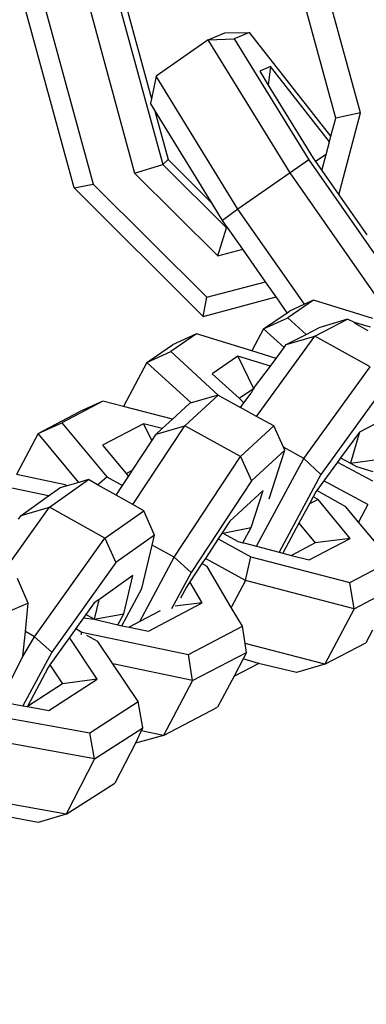
# Model space of a CAD drawing. Units: millimetres. Extents: x -103 to 3588, y -77 to 1621.
# Drawn here: x 2490 to 2492, y 235 to 239 of the extents above; entities that cross this region are included whole.
import ezdxf

# ---------------------------------------------------------------- set-up
doc = ezdxf.new("R2010")
doc.units = ezdxf.units.MM
doc.header["$MEASUREMENT"] = 0
doc.layers.add('VP-DIM', color=7, linetype='Continuous')
doc.layers.add('VP-EQ', color=7, linetype='Continuous', true_color=0x8a3492)
doc.styles.get("Standard").update_dxf_attribs({"font": 'arial.ttf'})
doc.dimstyles.get("Standard").update_dxf_attribs({"dimtxt": 14, "dimasz": 20, "dimexe": 20, "dimexo": 50, "dimgap": 20, "dimtad": 0, "dimdec": 0, "dimzin": 0, "dimdsep": 46, "dimtxsty": 'Standard', "dimcen": -0.09, "dimadec": 0, "dimazin": 0, "dimtfac": 1, "dimtdec": 4, "dimtofl": 0, "dimtmove": 0, "dimatfit": 3, "dimfxl": 70, "dimfxlon": 1, "dimtolj": 1, "dimtzin": 0, "dimarcsym": 0})

# ---------------------------------------------------------------- blocks, each defined once
blk = doc.blocks.new('242011-002_')
at = {"color": 0}
for p, q in [((3410.592, 1725.9532), (3410.3235, 1726.9396)), ((3410.7084, 1725.9787), (3410.44, 1726.9651)), ((3409.5351, 1726.7459), (3409.7259, 1726.0451)), ((3409.5106, 1726.7229), (3409.7791, 1725.7365)), ((3409.3778, 1726.682), (3409.6462, 1725.6956)), ((3409.3625, 1725.6255), (3409.094, 1726.6118)), ((3409.1833, 1726.6301), (3409.4518, 1725.6438)), ((3409.9927, 1726.322), (3409.7481, 1726.1508)), ((3409.9927, 1726.322), (3410.0712, 1726.3562)), ((3409.9927, 1726.322), (3410.1154, 1726.3265)), ((3410.3773, 1725.6969), (3409.9927, 1726.322)), ((3410.0712, 1726.3562), (3410.1869, 1726.3577)), ((3410.1869, 1726.3577), (3410.1154, 1726.3265)), ((3410.1154, 1726.3265), (3410.4658, 1725.757)), ((3410.5698, 1725.869), (3410.1869, 1726.3577)), ((3410.2856, 1726.1966), (3410.2346, 1726.1744)), ((3410.2856, 1726.1966), (3410.2747, 1726.1092)), ((3410.563, 1725.8432), (3410.2856, 1726.1966)), ((3409.7481, 1726.1508), (3409.7259, 1726.0451)), ((3410.1327, 1725.5257), (3409.7481, 1726.1508)), ((3410.2346, 1726.1744), (3410.2747, 1726.1092)), ((3410.2747, 1726.1092), (3410.486, 1725.7658)), ((3409.7259, 1726.0451), (3409.7214, 1726.0238)), ((3409.7399, 1725.9938), (3409.7214, 1726.0238)), ((3409.7399, 1725.9938), (3409.8036, 1725.7595)), ((3410.0117, 1725.5519), (3409.7399, 1725.9938)), ((3410.5698, 1725.869), (3410.592, 1725.9532)), ((3410.7084, 1725.9787), (3410.592, 1725.9532)), ((3410.6067, 1725.5926), (3410.7084, 1725.9787)), ((3410.563, 1725.8432), (3410.5698, 1725.869)), ((3410.5471, 1725.7829), (3410.563, 1725.8432)), ((3410.486, 1725.7658), (3410.4972, 1725.7498)), ((3410.5471, 1725.7829), (3410.4972, 1725.7498)), ((3410.5271, 1725.7069), (3410.5471, 1725.7829)), ((3409.6462, 1725.6956), (3409.7791, 1725.7365)), ((3409.8036, 1725.7595), (3409.7791, 1725.7365)), ((3409.7791, 1725.7365), (3410.0783, 1725.438)), ((3409.8036, 1725.7595), (3410.0117, 1725.5519)), ((3410.4658, 1725.757), (3410.3773, 1725.6969)), ((3410.4658, 1725.757), (3410.8993, 1725.1351)), ((3410.4972, 1725.7498), (3410.5271, 1725.7069)), ((3409.6462, 1725.6956), (3410.0373, 1725.3055)), ((3410.3773, 1725.6969), (3410.1327, 1725.5257)), ((3410.8194, 1725.0627), (3410.3773, 1725.6969)), ((3410.5271, 1725.7069), (3410.6067, 1725.5926)), ((3409.3625, 1725.6255), (3409.4518, 1725.6438)), ((3409.4518, 1725.6438), (3409.986, 1725.1108)), ((3409.3625, 1725.6255), (3409.9684, 1725.0209)), ((3410.6067, 1725.5926), (3410.7379, 1725.4044)), ((3410.0605, 1725.4727), (3410.0117, 1725.5519)), ((3410.1327, 1725.5257), (3410.0605, 1725.4727)), ((3410.4449, 1725.0779), (3410.1327, 1725.5257)), ((3410.0822, 1725.4416), (3410.0605, 1725.4727)), ((3410.0822, 1725.4416), (3410.0783, 1725.438)), ((3410.0837, 1725.4394), (3410.0822, 1725.4416)), ((3410.0373, 1725.3055), (3410.0783, 1725.438)), ((3410.0783, 1725.438), (3410.0837, 1725.4394)), ((3410.1551, 1725.3369), (3410.0837, 1725.4394)), ((3410.0373, 1725.3055), (3410.1551, 1725.3369)), ((3410.2615, 1725.1842), (3410.1551, 1725.3369)), ((3409.986, 1725.1108), (3410.2615, 1725.1842)), ((3410.3116, 1725.1124), (3410.2615, 1725.1842)), ((3409.9684, 1725.0209), (3410.3116, 1725.1124)), ((3409.9684, 1725.0209), (3409.986, 1725.1108)), ((3410.3633, 1725.0382), (3410.3116, 1725.1124)), ((3410.4874, 1725.0973), (3410.3666, 1725.0146)), ((3410.4449, 1725.0779), (3410.3742, 1725.0457)), ((3410.4874, 1725.0973), (3410.4449, 1725.0779)), ((3410.7672, 1725.0109), (3410.4874, 1725.0973)), ((3410.2534, 1724.9631), (3410.3633, 1725.0382)), ((3410.3633, 1725.0382), (3410.3742, 1725.0457)), ((3410.2534, 1724.9631), (3410.3666, 1725.0146)), ((3410.3666, 1725.0146), (3410.4526, 1724.9363)), ((3410.4933, 1724.9281), (3410.6473, 1725.0074)), ((3410.6473, 1725.0074), (3410.5128, 1724.9672)), ((3410.6809, 1724.9928), (3410.6473, 1725.0074)), ((3410.6809, 1724.9928), (3410.6776, 1724.9906)), ((3410.7563, 1724.9695), (3410.6809, 1724.9928)), ((3410.6809, 1724.9928), (3410.6836, 1724.9873)), ((3410.7451, 1724.9531), (3410.6836, 1724.9873)), ((3409.9379, 1724.9384), (3409.8171, 1724.8558)), ((3409.9379, 1724.9384), (3409.8247, 1724.8869)), ((3410.1979, 1724.8581), (3409.9379, 1724.9384)), ((3410.2534, 1724.9631), (3410.1979, 1724.8581)), ((3410.3496, 1724.8753), (3410.2534, 1724.9631)), ((3410.3588, 1724.8879), (3410.4526, 1724.9363)), ((3410.4526, 1724.9363), (3410.5128, 1724.9672)), ((3409.7038, 1724.8042), (3409.8247, 1724.8869)), ((3410.2198, 1724.5504), (3410.4933, 1724.9281)), ((3410.3496, 1724.8753), (3410.3588, 1724.8879)), ((3410.3588, 1724.8879), (3410.4933, 1724.9281)), ((3410.7545, 1724.7833), (3410.4933, 1724.9281)), ((3409.7038, 1724.8042), (3409.8171, 1724.8558)), ((3409.8171, 1724.8558), (3410.0388, 1724.6507)), ((3410.3117, 1724.823), (3410.1979, 1724.8581)), ((3410.3117, 1724.823), (3410.3496, 1724.8753)), ((3409.7038, 1724.8042), (3409.5942, 1724.5969)), ((3409.9127, 1724.6138), (3409.7038, 1724.8042)), ((3410.1314, 1724.834), (3410.0105, 1724.7513)), ((3410.2852, 1724.7864), (3410.1314, 1724.834)), ((3410.1314, 1724.834), (3410.2051, 1724.6814)), ((3410.2852, 1724.7864), (3410.3117, 1724.823)), ((3410.0105, 1724.7513), (3410.1377, 1724.6354)), ((3410.2051, 1724.6814), (3410.2852, 1724.7864)), ((3410.4425, 1724.3525), (3410.7545, 1724.7833)), ((3410.1377, 1724.6354), (3410.2051, 1724.6814)), ((3410.1607, 1724.6144), (3410.1939, 1724.6603)), ((3410.2051, 1724.6814), (3410.1939, 1724.6603)), ((3410.2051, 1724.6814), (3410.2084, 1724.6804)), ((3410.8059, 1724.6686), (3410.5217, 1724.2761)), ((3409.4978, 1724.622), (3409.3048, 1724.5204)), ((3409.4978, 1724.622), (3409.3858, 1724.5716)), ((3409.5942, 1724.5969), (3409.4978, 1724.622)), ((3409.8241, 1724.5372), (3409.9045, 1724.6114)), ((3409.8825, 1724.5065), (3410.0388, 1724.6507)), ((3409.9127, 1724.6138), (3409.9045, 1724.6114)), ((3410.0388, 1724.6507), (3409.9127, 1724.6138)), ((3410.0388, 1724.6507), (3410.1445, 1724.5921)), ((3410.1377, 1724.6354), (3410.1607, 1724.6144)), ((3410.1445, 1724.5921), (3410.1607, 1724.6144)), ((3409.1927, 1724.47), (3409.3858, 1724.5716)), ((3409.8241, 1724.5372), (3409.5942, 1724.5969)), ((3410.2198, 1724.5504), (3410.1445, 1724.5921)), ((3409.1927, 1724.47), (3409.3048, 1724.5204)), ((3409.3048, 1724.5204), (3409.5159, 1724.2654)), ((3409.6891, 1724.5157), (3409.496, 1724.4142)), ((3409.7762, 1724.4931), (3409.6891, 1724.5157)), ((3409.6891, 1724.5157), (3409.7273, 1724.4354)), ((3409.7762, 1724.4931), (3409.8241, 1724.5372)), ((3410.3006, 1724.5056), (3410.2198, 1724.5504)), ((3410.8567, 1724.5557), (3410.7033, 1724.4767)), ((3409.1927, 1724.47), (3409.0909, 1724.2771)), ((3409.3836, 1724.2395), (3409.1927, 1724.47)), ((3409.6384, 1724.135), (3409.8825, 1724.5065)), ((3409.7482, 1724.4672), (3409.8825, 1724.5065)), ((3409.7482, 1724.4672), (3409.7762, 1724.4931)), ((3410.1443, 1724.3615), (3409.8825, 1724.5065)), ((3410.1443, 1724.3615), (3410.3006, 1724.5056)), ((3410.346, 1724.406), (3410.3006, 1724.5056)), ((3410.7033, 1724.4767), (3410.6148, 1724.355)), ((3410.7033, 1724.4767), (3410.6619, 1724.3296)), ((3409.636, 1724.2965), (3409.7273, 1724.4354)), ((3409.7273, 1724.4354), (3409.7482, 1724.4672)), ((3409.496, 1724.4142), (3409.6063, 1724.2809)), ((3410.3526, 1724.3915), (3410.1963, 1724.2473)), ((3410.279, 1724.1622), (3410.3526, 1724.3915)), ((3410.4425, 1724.3525), (3410.346, 1724.406)), ((3410.3526, 1724.3915), (3410.346, 1724.406)), ((3409.8328, 1723.8873), (3410.1443, 1724.3615)), ((3410.1443, 1724.3615), (3410.1963, 1724.2473)), ((3410.2204, 1723.9388), (3410.4425, 1724.3525)), ((3410.4425, 1724.3525), (3410.5217, 1724.2761)), ((3410.6004, 1724.3352), (3410.5368, 1724.2473)), ((3410.6148, 1724.355), (3410.6004, 1724.3352)), ((3410.6004, 1724.3352), (3410.7644, 1724.2466)), ((3410.6148, 1724.355), (3410.6619, 1724.3296)), ((3410.6619, 1724.3296), (3410.7985, 1724.3492)), ((3410.6619, 1724.3296), (3410.6902, 1724.3143)), ((3409.6063, 1724.2809), (3409.636, 1724.2965)), ((3409.6172, 1724.2678), (3409.636, 1724.2965)), ((3410.6902, 1724.3143), (3410.7671, 1724.2905)), ((3409.3202, 1724.229), (3409.0909, 1724.2771)), ((3409.2462, 1724.1232), (3409.429, 1724.2527)), ((3409.3836, 1724.2395), (3409.3293, 1724.2238)), ((3409.429, 1724.2527), (3409.3836, 1724.2395)), ((3409.4714, 1724.2288), (3409.429, 1724.2527)), ((3409.4714, 1724.2288), (3409.5159, 1724.2654)), ((3409.5159, 1724.2654), (3409.5889, 1724.2248)), ((3409.5889, 1724.2248), (3409.6172, 1724.2678)), ((3409.6063, 1724.2809), (3409.6172, 1724.2678)), ((3410.1963, 1724.2473), (3409.9125, 1723.8153)), ((3410.5217, 1724.2761), (3410.3258, 1723.9114)), ((3410.5368, 1724.2473), (3410.5034, 1724.2012)), ((3410.7436, 1724.1356), (3410.5368, 1724.2473)), ((3409.2418, 1724.1761), (3409.0077, 1724.2251)), ((3409.2418, 1724.1761), (3409.2952, 1724.2139)), ((3409.3293, 1724.2238), (3409.2952, 1724.2139)), ((3409.3293, 1724.2238), (3409.3202, 1724.229)), ((3409.5592, 1724.1795), (3409.4714, 1724.2288)), ((3409.5592, 1724.1795), (3409.5889, 1724.2248)), ((3410.2505, 1724.2012), (3410.0942, 1724.057)), ((3410.1948, 1724.0277), (3410.2505, 1724.2012)), ((3410.4988, 1724.1948), (3410.4864, 1724.1717)), ((3410.5034, 1724.2012), (3410.4988, 1724.1948)), ((3410.6405, 1724.125), (3410.5034, 1724.2012)), ((3409.1124, 1724.0844), (3409.2418, 1724.1761)), ((3409.6384, 1724.135), (3409.5592, 1724.1795)), ((3410.4864, 1724.1717), (3410.4684, 1724.1383)), ((3410.5089, 1724.1592), (3410.4684, 1724.1383)), ((3410.5089, 1724.1592), (3410.4864, 1724.1717)), ((3410.6604, 1723.9762), (3410.5089, 1724.1592)), ((3409.0325, 1723.8237), (3409.2462, 1724.1232)), ((3409.1124, 1724.0844), (3409.2462, 1724.1232)), ((3409.5066, 1723.977), (3409.2462, 1724.1232)), ((3409.5066, 1723.977), (3409.6893, 1724.1064)), ((3409.6893, 1724.1064), (3409.6384, 1724.135)), ((3409.7408, 1723.9919), (3409.6893, 1724.1064)), ((3410.4684, 1724.1383), (3410.4195, 1724.0472)), ((3410.7, 1724.0532), (3410.6405, 1724.125)), ((3410.7436, 1724.1356), (3410.7, 1724.0532)), ((3409.1002, 1724.0672), (3409.1124, 1724.0844)), ((3410.0942, 1724.057), (3410.0586, 1724.0028)), ((3410.8516, 1723.87), (3410.7, 1724.0532)), ((3410.0618, 1724.0011), (3410.1948, 1724.0277)), ((3410.1561, 1723.9555), (3410.1948, 1724.0277)), ((3410.4195, 1724.0472), (3410.3441, 1723.9067)), ((3410.4195, 1724.0472), (3410.4957, 1723.9552)), ((3409.1758, 1723.5134), (3409.5066, 1723.977)), ((3409.5066, 1723.977), (3409.5581, 1723.8624)), ((3409.7408, 1723.9919), (3409.5581, 1723.8624)), ((3409.7295, 1723.9445), (3409.7408, 1723.9919)), ((3410.0399, 1723.9743), (3409.9793, 1723.882)), ((3410.0586, 1724.0028), (3410.0399, 1723.9743)), ((3410.0399, 1723.9743), (3410.1928, 1723.8894)), ((3410.0586, 1724.0028), (3410.0618, 1724.0011)), ((3410.0618, 1724.0011), (3410.1332, 1723.9615)), ((3410.1332, 1723.9615), (3410.1561, 1723.9555)), ((3410.4674, 1723.8747), (3410.6604, 1723.9762)), ((3410.6604, 1723.9762), (3410.4957, 1723.9552)), ((3409.6806, 1723.7405), (3409.7295, 1723.9445)), ((3409.8328, 1723.8873), (3409.7295, 1723.9445)), ((3410.1561, 1723.9555), (3410.1657, 1723.953)), ((3410.1657, 1723.953), (3410.2204, 1723.9388)), ((3410.2204, 1723.9388), (3410.3258, 1723.9114)), ((3410.4957, 1723.9552), (3410.3839, 1723.8963)), ((3409.6704, 1723.5845), (3409.8328, 1723.8873)), ((3409.8328, 1723.8873), (3409.9125, 1723.8153)), ((3409.9793, 1723.882), (3409.9632, 1723.8575)), ((3410.1675, 1723.7775), (3409.9793, 1723.882)), ((3410.1675, 1723.7775), (3410.1928, 1723.8894)), ((3410.1928, 1723.8894), (3410.6586, 1723.7684)), ((3410.3258, 1723.9114), (3410.3441, 1723.9067)), ((3410.3441, 1723.9067), (3410.3839, 1723.8963)), ((3410.3839, 1723.8963), (3410.4674, 1723.8747)), ((3410.6586, 1723.7684), (3410.8516, 1723.87)), ((3409.5581, 1723.8624), (3409.2567, 1723.4401)), ((3409.9632, 1723.8575), (3409.9064, 1723.771)), ((3409.9874, 1723.8436), (3409.9632, 1723.8575)), ((3410.1011, 1723.6516), (3409.9874, 1723.8436)), ((3409.1463, 1723.6718), (3409.096, 1723.787)), ((3409.6387, 1723.8016), (3409.4778, 1723.6876)), ((3409.5955, 1723.6212), (3409.6387, 1723.8016)), ((3409.9125, 1723.8153), (3409.8207, 1723.6441)), ((3410.1675, 1723.7775), (3410.1011, 1723.6516)), ((3410.6788, 1723.6447), (3410.1675, 1723.7775)), ((3409.5866, 1723.5653), (3409.6806, 1723.7405)), ((3409.8906, 1723.747), (3409.8624, 1723.6944)), ((3409.9064, 1723.771), (3409.8906, 1723.747)), ((3409.965, 1723.6721), (3409.9064, 1723.771)), ((3410.6788, 1723.6447), (3410.6586, 1723.7684)), ((3410.6788, 1723.6447), (3410.8718, 1723.7463)), ((3409.4778, 1723.6876), (3409.4558, 1723.5958)), ((3409.4778, 1723.6876), (3409.4559, 1723.6721)), ((3409.1463, 1723.6718), (3408.9127, 1723.5712)), ((3409.133, 1723.5375), (3409.1463, 1723.6718)), ((3409.4559, 1723.6721), (3409.4171, 1723.6176)), ((3409.7662, 1723.6347), (3409.6704, 1723.5845)), ((3409.7112, 1723.5391), (3409.965, 1723.6721)), ((3409.965, 1723.6721), (3409.8368, 1723.6576)), ((3410.1535, 1723.5631), (3410.1011, 1723.6516)), ((3410.6788, 1723.6447), (3410.541, 1723.3835)), ((3409.4066, 1723.603), (3409.3701, 1723.5518)), ((3409.4171, 1723.6176), (3409.4066, 1723.603)), ((3409.4066, 1723.603), (3409.4558, 1723.5958)), ((3409.4558, 1723.5958), (3409.4171, 1723.6176)), ((3409.4558, 1723.5958), (3409.4543, 1723.593)), ((3409.4558, 1723.5958), (3409.5955, 1723.6212)), ((3409.4558, 1723.5958), (3409.5676, 1723.5692)), ((3409.5676, 1723.5692), (3409.5955, 1723.6212)), ((3409.3632, 1723.5421), (3409.3397, 1723.5092)), ((3409.3701, 1723.5518), (3409.3632, 1723.5421)), ((3409.3701, 1723.5518), (3409.3987, 1723.5353)), ((3409.5676, 1723.5692), (3409.5866, 1723.5653)), ((3409.5866, 1723.5653), (3409.6202, 1723.5582)), ((3409.6704, 1723.5845), (3409.6202, 1723.5582)), ((3409.6202, 1723.5582), (3409.7112, 1723.5391)), ((3409.8997, 1723.4302), (3410.1535, 1723.5631)), ((3410.1666, 1723.4808), (3410.1535, 1723.5631)), ((3410.7649, 1723.5436), (3410.734, 1723.4851)), ((3409.1214, 1723.4205), (3409.133, 1723.5375)), ((3409.1214, 1723.4205), (3409.1758, 1723.5134)), ((3409.1758, 1723.5134), (3409.133, 1723.5375)), ((3409.1758, 1723.5134), (3409.2567, 1723.4401)), ((3409.3397, 1723.5092), (3409.2481, 1723.3809)), ((3409.4712, 1723.313), (3409.3397, 1723.5092)), ((3409.3958, 1723.524), (3409.3987, 1723.5353)), ((3409.3987, 1723.5353), (3409.8997, 1723.4302)), ((3409.4737, 1723.4905), (3409.4216, 1723.519)), ((3409.5442, 1723.3853), (3409.4737, 1723.4905)), ((3410.541, 1723.3835), (3410.1666, 1723.4808)), ((3410.1732, 1723.4396), (3410.1666, 1723.4808)), ((3410.541, 1723.3835), (3410.734, 1723.4851)), ((3409.0121, 1723.2083), (3409.1214, 1723.4205)), ((3409.2567, 1723.4401), (3409.1217, 1723.1884)), ((3409.9194, 1723.3066), (3409.8997, 1723.4302)), ((3409.9194, 1723.3066), (3410.1732, 1723.4396)), ((3410.1576, 1723.4101), (3410.1142, 1723.328)), ((3410.1732, 1723.4396), (3410.1576, 1723.4101)), ((3410.2293, 1723.3873), (3410.1576, 1723.4101)), ((3409.2397, 1723.3691), (3409.1427, 1723.1846)), ((3409.2481, 1723.3809), (3409.2397, 1723.3691)), ((3409.2481, 1723.3809), (3409.3081, 1723.2913)), ((3409.9194, 1723.3066), (3409.5442, 1723.3853)), ((3409.6628, 1723.2081), (3409.5442, 1723.3853)), ((3410.1142, 1723.328), (3410.2293, 1723.3873)), ((3410.2293, 1723.3873), (3410.2319, 1723.3908)), ((3410.4071, 1723.3454), (3410.2293, 1723.3873)), ((3410.541, 1723.3835), (3410.4071, 1723.3454)), ((3409.2437, 1723.1663), (3409.4712, 1723.313)), ((3409.4712, 1723.313), (3409.3081, 1723.2913)), ((3410.1142, 1723.328), (3410.0368, 1723.1817)), ((3409.3081, 1723.2913), (3409.1427, 1723.1846)), ((3409.9194, 1723.3066), (3409.7831, 1723.0488)), ((3409.0121, 1723.2083), (3409.1217, 1723.1884)), ((3409.1217, 1723.1884), (3409.1427, 1723.1846)), ((3409.1427, 1723.1846), (3409.2437, 1723.1663)), ((3409.4354, 1723.0614), (3409.6628, 1723.2081)), ((3409.685, 1723.0851), (3409.6628, 1723.2081)), ((3409.7831, 1723.0488), (3410.0368, 1723.1817)), ((3408.9461, 1723.1502), (3409.4354, 1723.0614)), ((3409.4575, 1722.9384), (3409.685, 1723.0851)), ((3409.685, 1723.0851), (3409.6778, 1723.0708)), ((3409.4575, 1722.9384), (3408.9205, 1723.0358)), ((3409.4575, 1722.9384), (3409.4354, 1723.0614)), ((3409.6778, 1723.0708), (3409.6509, 1723.0129)), ((3409.7831, 1723.0488), (3409.6509, 1723.0129)), ((3409.7831, 1723.0488), (3409.6778, 1723.0708)), ((3409.6509, 1723.0129), (3409.5529, 1722.8248)), ((3409.4575, 1722.9384), (3409.3254, 1722.6781)), ((3409.3254, 1722.6781), (3409.5529, 1722.8248)), ((3409.3254, 1722.6781), (3408.9348, 1722.7489)), ((3409.1932, 1722.6395), (3409.0348, 1722.6683)), ((3409.3254, 1722.6781), (3409.1932, 1722.6395))]:
    blk.add_line(p, q, dxfattribs=at)
blk = doc.blocks.new('*D159')
at = {"layer": 'Defpoints', "color": 0}
for p in [(2500.9392, 1248.0328), (2036.0917, -76.8571), (3568.2064, -76.8571)]:
    blk.add_point(p, dxfattribs=at)
at = {"layer": 'VP-DIM', "color": 0, "lineweight": -2}
for p, q in [((3498.2064, 1248.0328), (3588.2064, 1248.0328)), ((3568.2064, 1228.0328), (3568.2064, 717.9574)), ((3568.2064, -56.8571), (3568.2064, 605.8324)), ((3498.2064, -76.8571), (3588.2064, -76.8571))]:
    blk.add_line(p, q, dxfattribs=at)
at = {"layer": 'VP-DIM', "color": 0}
for points in [[(3571.5397, 1228.0328), (3564.873, 1228.0328), (3568.2064, 1248.0328)], [(3564.873, -56.8571), (3571.5397, -56.8571), (3568.2064, -76.8571)]]:
    blk.add_solid(points, dxfattribs=at)
at = {"layer": 'VP-DIM', "color": 0, "insert": (3568.2064, 661.8949), "char_height": 25, "attachment_point": 5, "rotation": 90}
blk.add_mtext('\\A1;1330', dxfattribs=at)

msp = doc.modelspace()

# ---------------------------------------------------------------- block references
at = {"layer": 'VP-EQ', "color": 0}
msp.add_blockref('242011-002_', (-918.7483, -1487.2807), dxfattribs=at)

# ---------------------------------------------------------------- dimensions: what is measured, and where the dimension line sits
at = {"layer": 'VP-DIM', "color": 0}
dim = msp.add_linear_dim(base=(3568.2064, -76.8571), p1=(2500.9392, 1248.0328), p2=(2036.0917, -76.8571), angle=90, text='1330', dimstyle='Standard', override={"dimtxt": 25}, dxfattribs=at)
dim.commit()
dim.dimension.update_dxf_attribs({"geometry": '*D159', "text_midpoint": (3568.2064, 661.8949), "dimtype": 160})

doc.saveas('drawing.dxf')
